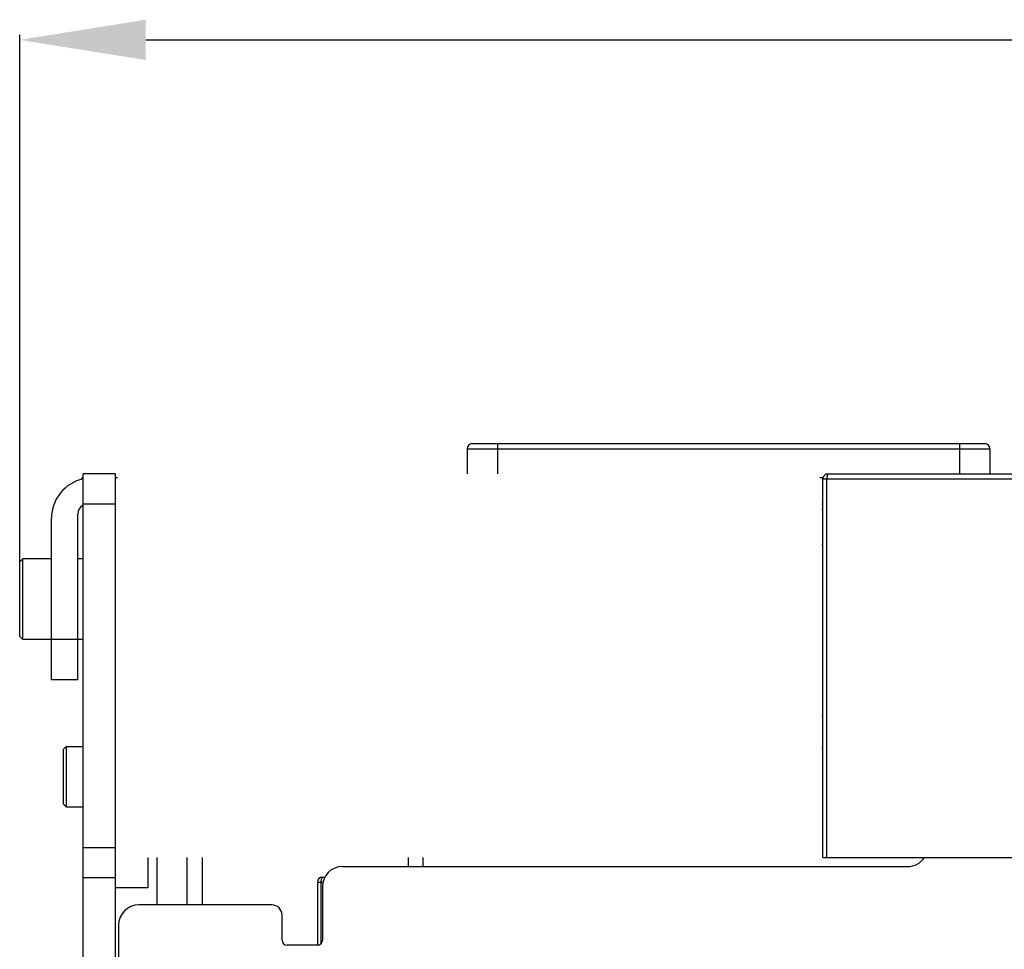
# Model space of a CAD drawing. Units: millimetres. Extents: x 3317 to 10757, y 12763 to 20559.
# Drawn here: x 6202 to 6299, y 16084 to 16176 of the extents above; entities that cross this region are included whole.
import ezdxf

# ---------------------------------------------------------------- set-up
doc = ezdxf.new("R2010")
doc.units = ezdxf.units.MM
doc.layers.add('62413471404_BL1724', color=7, linetype='Continuous')
doc.layers.add('WINDOW_A_OCR_TS1600_BL333', color=7, linetype='Continuous')

# ---------------------------------------------------------------- blocks, each defined once
blk = doc.blocks.new('_FILLED')
at = {"color": 0, "linetype": 'ByBlock'}
blk.add_solid([(0, 0), (-1, 0.16), (-1, -0.16)], dxfattribs=at)

msp = doc.modelspace()

# ---------------------------------------------------------------- linework, layer by layer
at = {"layer": '62413471404_BL1724', "color": 7, "linetype": 'Continuous'}
for p, q in [((6281.193, 16106.867), (6281.093, 16106.867)), ((6281.193, 16103.667), (6281.093, 16103.667)), ((6214.293, 16092.867), (6214.293, 16089.867)), ((6214.293, 16089.867), (6211.093, 16089.867))]:
    msp.add_line(p, q, dxfattribs=at)
at = {"layer": 'WINDOW_A_OCR_TS1600_BL333'}
for p, q in [((6201.593, 16120.967), (6201.593, 16174.367)), ((6214.093, 16173.867), (6530.943, 16173.867)), ((6245.943, 16133.367), (6245.943, 16130.867)), ((6245.943, 16133.367), (6297.743, 16133.367)), ((6246.443, 16133.867), (6297.243, 16133.867)), ((6248.943, 16133.867), (6248.943, 16130.867)), ((6294.743, 16133.867), (6294.743, 16130.867)), ((6297.743, 16133.367), (6297.743, 16130.867)), ((6207.743, 16130.328), (6207.743, 16130.467)), ((6207.743, 16130.467), (6207.893, 16130.467)), ((6207.893, 15879.617), (6207.893, 16130.867)), ((6211.093, 16130.867), (6207.893, 16130.867)), ((6211.093, 16069.13), (6211.093, 16130.867)), ((6211.295, 16130.467), (6211.093, 16130.467)), ((6281.193, 16130.467), (6280.892, 16130.467)), ((6281.193, 16092.867), (6281.193, 16130.367)), ((6281.193, 16130.367), (6310.878, 16130.367)), ((6281.589, 16092.867), (6281.589, 16130.367)), ((6281.693, 16130.867), (6529.993, 16130.867)), ((6211.093, 16127.867), (6207.893, 16127.867)), ((6281.193, 16127.867), (6281.093, 16127.867)), ((6281.093, 16127.367), (6281.193, 16127.367)), ((6204.743, 16110.467), (6204.743, 16126.467)), ((6207.343, 16110.467), (6207.343, 16126.867)), ((6281.093, 16123.867), (6281.193, 16123.867)), ((6281.093, 16123.867), (6281.193, 16123.867)), ((6201.593, 16122.167), (6201.893, 16122.467)), ((6201.893, 16114.467), (6201.893, 16122.467)), ((6204.743, 16122.467), (6201.893, 16122.467)), ((6207.893, 16122.467), (6207.343, 16122.467)), ((6201.593, 16114.767), (6201.593, 16122.167)), ((6201.593, 16114.767), (6201.893, 16114.467)), ((6204.743, 16114.467), (6201.893, 16114.467)), ((6207.343, 16114.467), (6204.743, 16114.467)), ((6207.893, 16114.467), (6207.343, 16114.467)), ((6207.343, 16110.467), (6204.743, 16110.467)), ((6205.893, 16103.567), (6206.193, 16103.867)), ((6206.193, 16103.867), (6206.193, 16097.867)), ((6206.193, 16103.867), (6207.893, 16103.867)), ((6205.893, 16103.567), (6205.893, 16098.167)), ((6205.893, 16098.167), (6206.193, 16097.867)), ((6206.193, 16097.867), (6207.893, 16097.867)), ((6207.893, 16093.867), (6211.093, 16093.867)), ((6215.193, 16092.867), (6215.193, 16088.167)), ((6218.193, 16088.167), (6218.193, 16092.867)), ((6219.693, 16092.867), (6219.693, 16088.167)), ((6240.093, 16092.867), (6240.093, 16091.967)), ((6241.593, 16091.967), (6241.593, 16092.867)), ((6281.193, 16092.867), (6529.993, 16092.867)), ((6233.593, 16091.967), (6289.593, 16091.967)), ((6207.893, 16090.867), (6211.093, 16090.867)), ((6231.093, 16090.417), (6231.093, 16084.167)), ((6231.093, 16090.417), (6231.651, 16090.417)), ((6231.45, 16090.417), (6231.45, 16084.318)), ((6231.593, 16090.917), (6231.838, 16090.917)), ((6231.593, 16089.967), (6231.593, 16084.667)), ((6226.593, 16088.167), (6213.393, 16088.167)), ((6227.593, 16084.667), (6227.593, 16087.167)), ((6211.393, 16086.167), (6211.393, 16069.467)), ((6231.093, 16084.167), (6228.093, 16084.167))]:
    msp.add_line(p, q, dxfattribs=at)
for centre, radius, start, end in [((6246.443, 16133.367), 0.5, 90, 180), ((6297.243, 16133.367), 0.5, 0, 90), ((6208.743, 16126.467), 4, 102.32134, 180), ((6281.693, 16130.367), 0.5, 90, 180), ((6208.343, 16126.867), 1, 116.83239, 180), ((6289.593, 16093.967), 2, 270, 326.51394), ((6233.593, 16089.967), 2, 90, 180), ((6231.593, 16090.417), 0.5, 90, 180), ((6213.393, 16086.167), 2, 90, 180), ((6226.593, 16087.167), 1, 0, 90), ((6228.093, 16084.667), 0.5, 180, 270), ((6231.093, 16084.667), 0.5, 270, 0)]:
    msp.add_arc(centre, radius, start, end, dxfattribs=at)
for points, knots in [([(6281.693, 16130.867), (6281.675, 16130.867), (6281.638, 16130.807), (6281.602, 16130.648), (6281.589, 16130.485), (6281.589, 16130.367)], [0, 0, 0, 0, 0.105192, 0.322125, 1, 1, 1, 1]), ([(6231.593, 16090.917), (6231.534, 16090.917), (6231.46, 16090.683), (6231.45, 16090.536), (6231.45, 16090.417)], [0, 0, 0, 0, 0.333599, 1, 1, 1, 1])]:
    msp.add_open_spline(points, degree=3, knots=knots, dxfattribs=at)

# ---------------------------------------------------------------- block references
at = {"layer": 'WINDOW_A_OCR_TS1600_BL333', "xscale": 12.5, "yscale": 12.5, "zscale": 12.5, "rotation": 180}
msp.add_blockref('_FILLED', (6201.593, 16173.867), dxfattribs=at)

doc.saveas('drawing.dxf')
